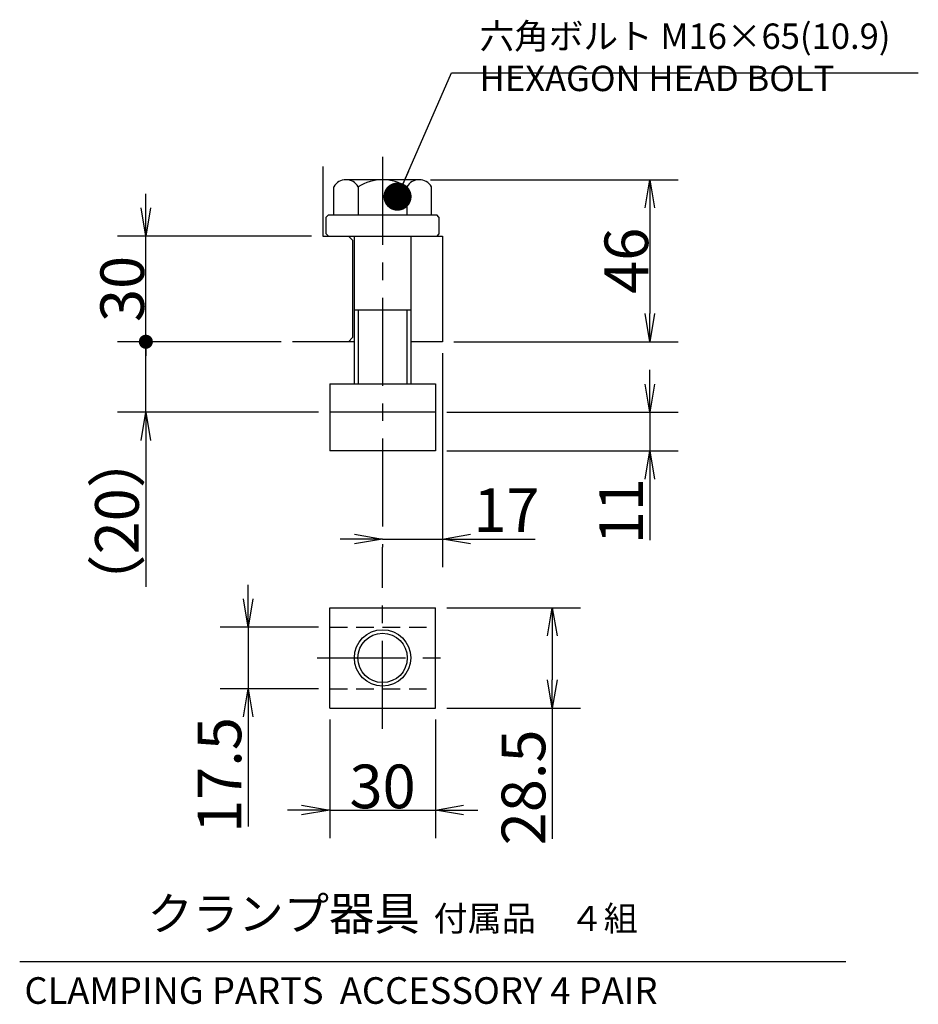
# Model space of a CAD drawing. Extents: x 135 to 2315, y 12 to 1588.
# Drawn here: x 1199 to 1454, y 61 to 340 of the extents above; entities that cross this region are included whole.
import ezdxf

# ---------------------------------------------------------------- set-up
doc = ezdxf.new("R2010")
doc.units = 0
doc.header["$LTSCALE"] = 20
doc.linetypes.add('CENTER', pattern=[2, 1.25, -0.25, 0.25, -0.25])
doc.linetypes.add('HIDDEN', pattern=[0.375, 0.25, -0.125])
doc.layers.get('0').update_dxf_attribs({"linetype": 'CONTINUOUS'})
doc.layers.add('MAIN0', color=7, linetype='CONTINUOUS')
doc.styles.add('KNJYOKO', font='TXT', dxfattribs={"bigfont": 'BIGFONT'})
doc.dimstyles.new('MAIN001', dxfattribs={"dimtxt": 12.4, "dimasz": 8, "dimexe": 8, "dimexo": 3.2, "dimgap": 0.09, "dimtad": 1, "dimdec": 3, "dimtxsty": 'STANDARD', "dimcen": 0.09, "dimaunit": 1, "dimazin": 3, "dimtfac": 0.903226, "dimtdec": 4, "dimtmove": 0, "dimatfit": 3, "dimtvp": 0.540323, "dimtolj": 1, "dimtzin": 0})

# ---------------------------------------------------------------- blocks, each defined once
blk = doc.blocks.new('_OPEN')
at = {"color": 0, "linetype": 'BYBLOCK'}
for p, q in [((-1, 0.166667), (0, 0)), ((0, 0), (-1, -0.166667)), ((0, 0), (-1, 0))]:
    blk.add_line(p, q, dxfattribs=at)
blk = doc.blocks.new('*D58')
at = {"layer": 'MAIN0', "color": 0, "linetype": 'BYBLOCK'}
for p, q in [((1315.21, 294.71), (1385.52, 294.71)), ((1377.52, 286.71), (1377.52, 256.71)), ((1321.82, 248.71), (1385.52, 248.71))]:
    blk.add_line(p, q, dxfattribs=at)
at = {"layer": 'MAIN0', "color": 0, "linetype": 'BYBLOCK', "xscale": 8, "yscale": 8, "zscale": 8}
for p, rotation in [((1377.52, 294.71), 90), ((1377.52, 248.71), 270)]:
    blk.add_blockref('_OPEN', p, dxfattribs=dict(at, rotation=rotation))
at = {"layer": 'MAIN0', "color": 0, "linetype": 'BYBLOCK', "insert": (1370.82, 271.71), "char_height": 12.4, "attachment_point": 5, "rotation": 90}
blk.add_mtext('\\A1;46', dxfattribs=at)
blk = doc.blocks.new('*D59')
at = {"layer": 'MAIN0', "color": 0, "linetype": 'BYBLOCK'}
for p, q in [((1377.52, 236.71), (1377.52, 240.71)), ((1319.82, 228.71), (1385.52, 228.71)), ((1377.52, 228.71), (1377.52, 217.71)), ((1319.82, 217.71), (1385.52, 217.71)), ((1377.52, 209.71), (1377.52, 192.37))]:
    blk.add_line(p, q, dxfattribs=at)
at = {"layer": 'MAIN0', "color": 0, "linetype": 'BYBLOCK', "xscale": 8, "yscale": 8, "zscale": 8}
for p, rotation in [((1377.52, 228.71), 270), ((1377.52, 217.71), 90)]:
    blk.add_blockref('_OPEN', p, dxfattribs=dict(at, rotation=rotation))
at = {"layer": 'MAIN0', "color": 0, "linetype": 'BYBLOCK', "insert": (1369.32, 200.57), "char_height": 12.4, "attachment_point": 5, "rotation": 90}
blk.add_mtext('\\A1;11', dxfattribs=at)
blk = doc.blocks.new('*D60')
at = {"layer": 'MAIN0', "color": 0, "linetype": 'BYBLOCK'}
for p, q in [((1286.62, 141.48), (1286.62, 107.73)), ((1316.62, 141.48), (1316.62, 107.73)), ((1278.62, 115.73), (1274.62, 115.73)), ((1286.62, 115.73), (1316.62, 115.73)), ((1324.62, 115.73), (1328.62, 115.73))]:
    blk.add_line(p, q, dxfattribs=at)
at = {"layer": 'MAIN0', "color": 0, "linetype": 'BYBLOCK', "xscale": 8, "yscale": 8, "zscale": 8}
blk.add_blockref('_OPEN', (1286.62, 115.73), dxfattribs=at)
at = {"layer": 'MAIN0', "color": 0, "linetype": 'BYBLOCK', "xscale": 8, "yscale": 8, "zscale": 8, "rotation": 180}
blk.add_blockref('_OPEN', (1316.62, 115.73), dxfattribs=at)
at = {"layer": 'MAIN0', "color": 0, "linetype": 'BYBLOCK', "insert": (1301.62, 122.43), "char_height": 12.4, "attachment_point": 5}
blk.add_mtext('\\A1;30', dxfattribs=at)
blk = doc.blocks.new('*D61')
at = {"layer": 'MAIN0', "color": 0, "linetype": 'BYBLOCK'}
for p, q in [((1263.5, 175.68), (1263.5, 179.68)), ((1283.42, 167.68), (1255.5, 167.68)), ((1263.5, 167.68), (1263.5, 150.18)), ((1283.42, 150.18), (1255.5, 150.18)), ((1263.5, 142.18), (1263.5, 111.09))]:
    blk.add_line(p, q, dxfattribs=at)
at = {"layer": 'MAIN0', "color": 0, "linetype": 'BYBLOCK', "xscale": 8, "yscale": 8, "zscale": 8}
for p, rotation in [((1263.5, 167.68), 270), ((1263.5, 150.18), 90)]:
    blk.add_blockref('_OPEN', p, dxfattribs=dict(at, rotation=rotation))
at = {"layer": 'MAIN0', "color": 0, "linetype": 'BYBLOCK', "insert": (1255.3, 125.69), "char_height": 12.4, "attachment_point": 5, "rotation": 90}
blk.add_mtext('\\A1;17.5', dxfattribs=at)
blk = doc.blocks.new('*D62')
at = {"layer": 'MAIN0', "color": 0, "linetype": 'BYBLOCK'}
for p, q in [((1319.82, 173.18), (1357.81, 173.18)), ((1349.81, 165.18), (1349.81, 152.68)), ((1319.82, 144.68), (1357.81, 144.68)), ((1349.81, 144.68), (1349.81, 107.56))]:
    blk.add_line(p, q, dxfattribs=at)
at = {"layer": 'MAIN0', "color": 0, "linetype": 'BYBLOCK', "xscale": 8, "yscale": 8, "zscale": 8}
for p, rotation in [((1349.81, 173.18), 90), ((1349.81, 144.68), 270)]:
    blk.add_blockref('_OPEN', p, dxfattribs=dict(at, rotation=rotation))
at = {"layer": 'MAIN0', "color": 0, "linetype": 'BYBLOCK', "insert": (1341.61, 122.16), "char_height": 12.4, "attachment_point": 5, "rotation": 90}
blk.add_mtext('\\A1;28.5', dxfattribs=at)
blk = doc.blocks.new('_DOT')
at = {"color": 0, "linetype": 'BYBLOCK'}
blk.add_line((-0.5, 0), (-1, 0), dxfattribs=at)
at = {"color": 0, "linetype": 'BYBLOCK', "const_width": 0.5}
blk.add_lwpolyline([(-0.25, 0, 1), (0.25, 0, 1)], format="xyb", close=True, dxfattribs=at)
blk = doc.blocks.new('*D63')
at = {"layer": 'MAIN0', "color": 0, "linetype": 'BYBLOCK'}
for p, q in [((1318.62, 245.51), (1318.62, 184.69)), ((1293.62, 192.69), (1289.62, 192.69)), ((1301.62, 192.69), (1318.62, 192.69)), ((1326.62, 192.69), (1344.97, 192.69))]:
    blk.add_line(p, q, dxfattribs=at)
at = {"layer": 'MAIN0', "color": 0, "linetype": 'BYBLOCK', "xscale": 8, "yscale": 8, "zscale": 8}
blk.add_blockref('_OPEN', (1301.62, 192.69), dxfattribs=at)
at = {"layer": 'MAIN0', "color": 0, "linetype": 'BYBLOCK', "xscale": 8, "yscale": 8, "zscale": 8, "rotation": 180}
blk.add_blockref('_OPEN', (1318.62, 192.69), dxfattribs=at)
at = {"layer": 'MAIN0', "color": 0, "linetype": 'BYBLOCK', "insert": (1336.77, 200.89), "char_height": 12.4, "attachment_point": 5}
blk.add_mtext('\\A1;17', dxfattribs=at)
blk = doc.blocks.new('*D68')
at = {"layer": 'MAIN0', "color": 0, "linetype": 'BYBLOCK'}
for p, q in [((1272.81, 248.71), (1226.41, 248.71)), ((1234.41, 228.71), (1234.41, 247.71)), ((1283.42, 228.71), (1226.41, 228.71)), ((1234.41, 220.71), (1234.41, 179.12))]:
    blk.add_line(p, q, dxfattribs=at)
at = {"layer": 'MAIN0', "color": 0, "linetype": 'BYBLOCK', "rotation": 90}
for name, p, xscale, yscale, zscale in [('_DOT', (1234.41, 248.71), 4, 4, 4), ('_OPEN', (1234.41, 228.71), 8, 8, 8)]:
    blk.add_blockref(name, p, dxfattribs=dict(at, xscale=xscale, yscale=yscale, zscale=zscale))
at = {"layer": 'MAIN0', "color": 0, "linetype": 'BYBLOCK', "insert": (1226.21, 197.72), "char_height": 12.4, "attachment_point": 5, "rotation": 90, "style": 'KNJYOKO'}
blk.add_mtext('\\A1;（20）', dxfattribs=at)
blk = doc.blocks.new('*D69')
at = {"layer": 'MAIN0', "color": 0, "linetype": 'BYBLOCK'}
for p, q in [((1234.41, 286.71), (1234.41, 290.71)), ((1281.42, 278.71), (1226.41, 278.71)), ((1234.41, 249.71), (1234.41, 278.71)), ((1272.81, 248.71), (1226.41, 248.71))]:
    blk.add_line(p, q, dxfattribs=at)
at = {"layer": 'MAIN0', "color": 0, "linetype": 'BYBLOCK', "rotation": 270}
for name, p, xscale, yscale, zscale in [('_OPEN', (1234.41, 278.71), 8, 8, 8), ('_DOT', (1234.41, 248.71), 4, 4, 4)]:
    blk.add_blockref(name, p, dxfattribs=dict(at, xscale=xscale, yscale=yscale, zscale=zscale))
at = {"layer": 'MAIN0', "color": 0, "linetype": 'BYBLOCK', "insert": (1227.71, 263.71), "char_height": 12.4, "attachment_point": 5, "rotation": 90}
blk.add_mtext('\\A1;30', dxfattribs=at)

msp = doc.modelspace()

# ---------------------------------------------------------------- linework, layer by layer
at = {"layer": 'MAIN0', "color": 3, "linetype": 'CENTER'}
for p in [(1301.6215, 301.2157), (1301.6215, 138.8209)]:
    msp.add_line(p, (1301.6215, 190.3775), dxfattribs=at)
at = {"layer": 'MAIN0', "color": 3, "linetype": 'CONTINUOUS'}
for p, q in [((1284.6215, 298.4317), (1284.6215, 278.7135)), ((1312.0138, 294.7135), (1291.2292, 294.7135)), ((1287.7651, 284.7135), (1287.7651, 292.7135)), ((1294.6933, 292.7135), (1294.6933, 284.7135)), ((1308.5497, 292.7135), (1308.5497, 284.7135)), ((1315.4779, 284.7135), (1315.4779, 292.7135)), ((1285.6215, 284.1135), (1286.2215, 284.7135)), ((1285.6215, 279.3135), (1285.6215, 284.1135)), ((1286.2215, 284.7135), (1317.0215, 284.7135)), ((1317.6215, 284.1135), (1317.0215, 284.7135)), ((1317.6215, 284.1135), (1317.6215, 279.3135)), ((1284.6215, 278.7135), (1286.2215, 278.7135)), ((1285.6215, 279.3135), (1286.2215, 278.7135)), ((1286.2215, 278.7135), (1317.0215, 278.7135)), ((1291.9215, 278.7135), (1293.1215, 277.5135)), ((1293.1215, 277.5135), (1293.1215, 249.9135)), ((1293.6215, 236.7135), (1293.6215, 278.7135)), ((1309.6215, 278.7135), (1309.6215, 236.7135)), ((1317.6215, 279.3135), (1317.0215, 278.7135)), ((1317.0215, 278.7135), (1318.6215, 278.7135)), ((1318.6215, 278.7135), (1318.6215, 248.7135)), ((1309.6215, 257.7135), (1293.6215, 257.7135)), ((1294.704, 257.7135), (1294.704, 236.7135)), ((1308.539, 257.7135), (1308.539, 236.7135)), ((1293.1215, 249.9135), (1291.9215, 248.7135)), ((1293.6215, 248.7135), (1276.0117, 248.7135)), ((1318.6215, 248.7135), (1309.6215, 248.7135)), ((1286.6215, 236.7135), (1286.6215, 217.7135)), ((1286.6215, 236.7135), (1316.6215, 236.7135)), ((1316.6215, 236.7135), (1316.6215, 217.7135)), ((1316.6215, 228.7135), (1286.6215, 228.7135)), ((1316.6215, 217.7135), (1286.6215, 217.7135)), ((1286.6215, 173.1778), (1316.6215, 173.1778)), ((1286.6215, 144.6778), (1286.6215, 173.1778)), ((1316.6215, 144.6778), (1316.6215, 173.1778)), ((1286.6215, 144.6778), (1316.6215, 144.6778))]:
    msp.add_line(p, q, dxfattribs=at)
at = {"layer": 'MAIN0', "color": 4, "linetype": 'HIDDEN'}
for p, q in [((1286.6215, 167.6778), (1316.6215, 167.6778)), ((1286.6215, 150.1778), (1316.6215, 150.1778))]:
    msp.add_line(p, q, dxfattribs=at)
at = {"layer": 'MAIN0', "color": 12, "linetype": 'CENTER'}
msp.add_line((1283.0903, 158.9278), (1323.0088, 158.9278), dxfattribs=at)
at = {"layer": 'MAIN0', "color": 4, "linetype": 'CONTINUOUS'}
msp.add_line((1198.601, 72.7146), (1433.1221, 72.7146), dxfattribs=at)
at = {"layer": 'MAIN0', "color": 12, "linetype": 'CONTINUOUS'}
msp.add_circle((1301.6215, 158.9278), 8, dxfattribs=at)
at = {"layer": 'MAIN0', "color": 4, "linetype": 'CONTINUOUS'}
msp.add_circle((1301.6215, 158.9278), 7, dxfattribs=at)
at = {"layer": 'MAIN0', "color": 3, "linetype": 'CONTINUOUS'}
for centre, radius, start, end in [((1291.2292, 290.7135), 4, 30, 150), ((1301.6215, 281.7135), 13, 57.795772, 122.204228), ((1312.0138, 290.7135), 4, 30, 150)]:
    msp.add_arc(centre, radius, start, end, dxfattribs=at)

# ---------------------------------------------------------------- texts
at = {"layer": 'MAIN0', "color": 3, "linetype": 'CONTINUOUS', "attachment_point": 1, "style": 'KNJYOKO'}
for s, insert, char_height in [('{\\H0.60x;{六角ボルト M16×65(10.9)\\PHEXAGON HEAD BOLT}}', (1329.1776, 339.0877), 12), ('{\\H0.59x;{クランプ器具}}', (1234.8955, 91.0337), 16)]:
    msp.add_mtext(s, dxfattribs=dict(at, insert=insert, char_height=char_height))
at = {"layer": 'MAIN0', "color": 4, "linetype": 'CONTINUOUS', "insert": (1316.1233, 88.4842), "char_height": 12, "attachment_point": 1, "style": 'KNJYOKO'}
msp.add_mtext('{\\H0.59x;{付属品\u3000４組}}', dxfattribs=at)
at = {"layer": 'MAIN0', "color": 3, "linetype": 'CONTINUOUS', "insert": (1199.9362, 68.2527), "char_height": 12, "attachment_point": 1}
msp.add_mtext('{\\H0.63x;{CLAMPING PARTS  ACCESSORY 4 PAIR}}', dxfattribs=at)

# ---------------------------------------------------------------- dimensions: what is measured, and where the dimension line sits
at = {"layer": 'MAIN0', "color": 3, "linetype": 'CONTINUOUS'}
dim = msp.add_linear_dim(base=(1301.6215, 192.6946), p1=(1318.6215, 248.7135), p2=(1301.6215, 301.2157), dimstyle='MAIN001', override={"dimasz": 8, "dimblk1": 'OPEN', "dimblk2": 'OPEN', "dimsah": 1, "dimatfit": 0}, dxfattribs=at)
dim.commit()
dim.dimension.update_dxf_attribs({"geometry": '*D63', "text_midpoint": (1336.7674, 194.6946), "dimtype": 160})
for base, p1, p2, override, picture, middle in [((1377.5198, 294.7135), (1318.6215, 248.7135), (1312.0138, 294.7135), {"dimasz": 8, "dimblk1": 'OPEN', "dimblk2": 'OPEN', "dimsah": 1}, '*D58', (1377.0198, 271.7135)), ((1234.4072, 248.7135), (1284.6215, 278.7135), (1276.0117, 248.7135), {"dimasz": 8, "dimblk1": 'OPEN', "dimblk2": 'DOT', "dimsah": 1, "dimatfit": 0}, '*D69', (1233.9072, 263.7135))]:
    dim = msp.add_linear_dim(base=base, p1=p1, p2=p2, angle=90, dimstyle='MAIN001', override=override, dxfattribs=at)
    dim.commit()
    dim.dimension.update_dxf_attribs({"geometry": picture, "text_midpoint": middle})
dim = msp.add_linear_dim(base=(1234.4072, 228.7135), p1=(1276.0117, 248.7135), p2=(1286.6215, 228.7135), angle=90, text='\\A1;（20）', dimstyle='MAIN001', override={"dimasz": 8, "dimtxsty": 'KNJYOKO', "dimblk1": 'DOT', "dimblk2": 'OPEN', "dimsah": 1, "dimatfit": 0}, dxfattribs=at)
dim.commit()
dim.dimension.update_dxf_attribs({"geometry": '*D68', "text_midpoint": (1232.4072, 197.7178), "dimtype": 160})
for base, p1, p2, override, picture, middle in [((1377.5198, 228.7135), (1316.6215, 217.7135), (1316.6215, 228.7135), {"dimasz": 8, "dimblk1": 'OPEN', "dimblk2": 'OPEN', "dimsah": 1, "dimatfit": 0}, '*D59', (1375.5198, 200.5737)), ((1263.4957, 167.6778), (1286.6215, 150.1778), (1286.6215, 167.6778), {"dimasz": 8, "dimblk1": 'OPEN', "dimblk2": 'OPEN', "dimsah": 1, "dimatfit": 0}, '*D61', (1261.4957, 125.6857)), ((1349.8131, 173.1778), (1316.6215, 144.6778), (1316.6215, 173.1778), {"dimasz": 8, "dimblk1": 'OPEN', "dimblk2": 'OPEN', "dimsah": 1}, '*D62', (1347.8131, 122.163))]:
    dim = msp.add_linear_dim(base=base, p1=p1, p2=p2, angle=90, dimstyle='MAIN001', override=override, dxfattribs=at)
    dim.commit()
    dim.dimension.update_dxf_attribs({"geometry": picture, "text_midpoint": middle, "dimtype": 160})
dim = msp.add_linear_dim(base=(1286.6215, 115.728), p1=(1316.6215, 144.6778), p2=(1286.6215, 144.6778), dimstyle='MAIN001', override={"dimasz": 8, "dimblk1": 'OPEN', "dimblk2": 'OPEN', "dimsah": 1, "dimatfit": 0}, dxfattribs=at)
dim.commit()
dim.dimension.update_dxf_attribs({"geometry": '*D60', "text_midpoint": (1301.6215, 116.228)})

# ---------------------------------------------------------------- leaders
at = {"layer": 'MAIN0', "color": 3, "linetype": 'CONTINUOUS', "annotation_type": 0, "has_hookline": 1, "hookline_direction": 0, "text_width": 124.5312}
msp.add_leader([(1305.8531, 289.9233), (1321.1766, 325.0877), (1329.1766, 325.0877)], dimstyle='MAIN001', override={"dimgap": 0, "dimtad": 1, "dimldrblk": 'DOT'}, dxfattribs=at)

doc.saveas('drawing.dxf')
